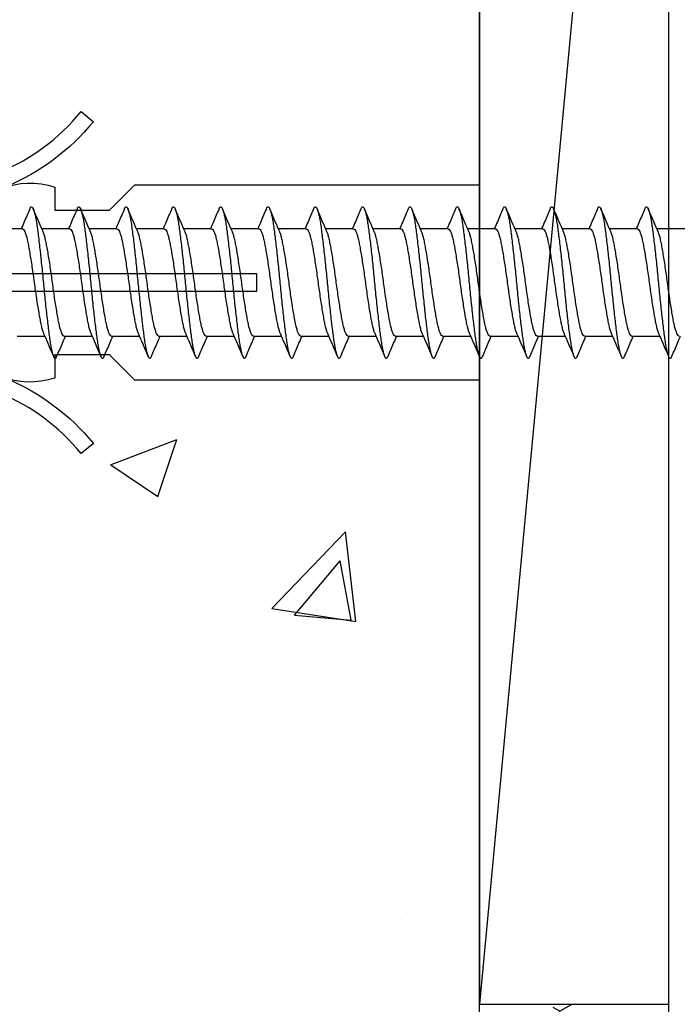
# Model space of a CAD drawing. Units: millimetres. Extents: x 2393 to 7876, y -629 to 4486.
# Drawn here: x 2982 to 3003, y 2320 to 2351 of the extents above; entities that cross this region are included whole.
import ezdxf

# ---------------------------------------------------------------- set-up
doc = ezdxf.new("R2010")
doc.units = ezdxf.units.MM
doc.layers.add('Building', color=4, linetype='Continuous')
doc.layers.add('OMEGA WINDOWS AND DOORS', color=7, linetype='Continuous')

# ---------------------------------------------------------------- blocks, each defined once
blk = doc.blocks.new('No10plasticPlug')
for points in [[(1.516, -22.831), (1.516, -21.833, -0.279225), (1.838, -21.301, 0.369054), (3.026, -18.345, -0.24938), (5.416, -12.638), (5.097, -12.248, 0.247638), (2.52, -18.345), (1.516, -18.345), (1.516, -16.958, -0.279225), (1.838, -16.426, 0.369054), (3.026, -13.47), (2.291, -13.47), (2.291, -11.733), (3.093, -10.931), (3.093, 0), (-3.093, 0), (-3.093, -10.931), (-2.291, -11.733), (-2.291, -13.47), (-3.026, -13.47, 0.369054), (-1.838, -16.426, -0.279225), (-1.516, -16.958), (-1.516, -18.345), (-2.52, -18.345, 0.247638), (-5.097, -12.248), (-5.416, -12.638, -0.24938), (-3.026, -18.345, 0.369054), (-1.838, -21.301, -0.279225), (-1.516, -21.833), (-1.516, -22.831)], [(-1.516, -22.831), (-3.026, -22.831, 0.369054), (-1.838, -25.787, -0.279225), (-1.516, -26.319), (-1.516, -27.317)], [(1.516, -27.293), (1.516, -26.319, -0.279225), (1.838, -25.787, 0.369054), (3.026, -22.831), (1.516, -22.831)], [(-1.516, -27.317), (-3.026, -27.317, 0.369054), (-1.838, -30.273, -0.279225), (-1.516, -30.805), (-1.516, -31.803), (-3.026, -31.803, 0.569838), (-0.273, -35), (-0.273, -27.317)], [(0.273, -27.317), (0.273, -35, 0.569838), (3.026, -31.803), (1.516, -31.803), (1.516, -30.805, -0.279225), (1.838, -30.273, 0.369054), (3.026, -27.317), (1.516, -27.317)]]:
    blk.add_lwpolyline(points, format="xyb")
for points in [[(-0.273, -22.831), (-0.273, -7.067), (0.273, -7.067), (0.273, -22.831)], [(-0.273, -27.317), (-0.273, -22.831)], [(0.273, -22.831), (0.273, -27.317)]]:
    blk.add_lwpolyline(points)
blk = doc.blocks.new('37438')
blk.add_line((-41.8, 0), (41.8, 0))
blk = doc.blocks.new('10g 65mm ss csk')
for p, q in [((20.169, 1.7), (19.287, 1.7)), ((21.669, 1.7), (20.787, 1.7)), ((23.169, 1.7), (22.287, 1.7)), ((24.669, 1.7), (23.787, 1.7)), ((26.169, 1.7), (25.287, 1.7)), ((27.669, 1.7), (26.787, 1.7)), ((29.169, 1.7), (28.287, 1.7)), ((30.669, 1.7), (29.787, 1.7)), ((32.169, 1.7), (31.287, 1.7)), ((33.669, 1.7), (32.788, 1.7)), ((35.169, 1.7), (34.288, 1.7)), ((36.669, 1.7), (35.788, 1.7)), ((38.169, 1.7), (37.288, 1.7)), ((39.669, 1.7), (38.788, 1.7)), ((18.498, -1.7), (19.38, -1.7)), ((19.998, -1.7), (20.88, -1.7)), ((21.498, -1.7), (22.38, -1.7)), ((22.999, -1.7), (23.88, -1.7)), ((24.499, -1.7), (25.38, -1.7)), ((25.999, -1.7), (26.88, -1.7)), ((27.499, -1.7), (28.38, -1.7)), ((28.999, -1.7), (29.88, -1.7)), ((30.499, -1.7), (31.38, -1.7)), ((31.999, -1.7), (32.88, -1.7)), ((33.499, -1.7), (34.381, -1.7)), ((34.999, -1.7), (35.881, -1.7)), ((36.499, -1.7), (37.381, -1.7)), ((37.999, -1.7), (38.881, -1.7)), ((39.499, -1.7), (40.381, -1.7))]:
    blk.add_line(p, q)
for points, knots in [([(18.902, 2.332), (18.844, 2.196), (18.754, 1.985), (18.663, 1.775), (18.63, 1.7)], [0, 0, 0, 0, 0.645132, 1, 1, 1, 1]), ([(19.762, -2.333), (19.758, -2.345), (19.743, -2.38), (19.719, -2.402), (19.692, -2.4), (19.663, -2.36), (19.633, -2.285), (19.603, -2.175), (19.572, -2.031), (19.543, -1.858), (19.516, -1.659), (19.487, -1.436), (19.458, -1.188), (19.427, -0.921), (19.397, -0.639), (19.367, -0.35), (19.339, -0.058), (19.311, 0.234), (19.282, 0.524), (19.252, 0.809), (19.221, 1.083), (19.192, 1.34), (19.162, 1.573), (19.135, 1.782), (19.106, 1.965), (19.077, 2.121), (19.046, 2.245), (19.016, 2.335), (18.986, 2.388), (18.958, 2.405), (18.931, 2.39), (18.912, 2.351), (18.902, 2.331)], [0, 0, 0, 0, 0.016382, 0.050121, 0.083436, 0.117289, 0.151567, 0.186006, 0.220337, 0.254295, 0.287666, 0.32128, 0.355419, 0.389825, 0.424232, 0.45837, 0.491985, 0.525355, 0.559314, 0.593645, 0.628084, 0.662361, 0.696215, 0.72953, 0.763269, 0.797482, 0.83191, 0.866284, 0.900338, 0.933819, 0.9673, 1, 1, 1, 1]), ([(19.328, 1.607), (19.281, 1.712), (19.176, 1.953), (19.073, 2.196), (19.015, 2.332)], [0, 0, 0, 0, 0.438049, 1, 1, 1, 1]), ([(20.402, 2.332), (20.344, 2.196), (20.254, 1.985), (20.163, 1.775), (20.13, 1.7)], [0, 0, 0, 0, 0.645132, 1, 1, 1, 1]), ([(21.262, -2.333), (21.258, -2.345), (21.243, -2.38), (21.219, -2.402), (21.192, -2.4), (21.163, -2.36), (21.133, -2.285), (21.103, -2.175), (21.073, -2.031), (21.043, -1.858), (21.016, -1.659), (20.987, -1.436), (20.958, -1.188), (20.927, -0.921), (20.897, -0.639), (20.867, -0.35), (20.839, -0.058), (20.811, 0.234), (20.782, 0.524), (20.752, 0.809), (20.722, 1.083), (20.692, 1.34), (20.663, 1.573), (20.635, 1.782), (20.606, 1.965), (20.577, 2.121), (20.546, 2.245), (20.516, 2.335), (20.486, 2.388), (20.459, 2.405), (20.431, 2.39), (20.412, 2.351), (20.402, 2.331)], [0, 0, 0, 0, 0.016382, 0.050121, 0.083436, 0.117289, 0.151567, 0.186006, 0.220337, 0.254295, 0.287666, 0.32128, 0.355419, 0.389825, 0.424232, 0.45837, 0.491985, 0.525355, 0.559314, 0.593645, 0.628084, 0.662361, 0.696215, 0.72953, 0.763269, 0.797482, 0.83191, 0.866284, 0.900338, 0.933819, 0.9673, 1, 1, 1, 1]), ([(20.828, 1.607), (20.782, 1.712), (20.676, 1.953), (20.573, 2.196), (20.515, 2.332)], [0, 0, 0, 0, 0.438049, 1, 1, 1, 1]), ([(21.902, 2.332), (21.844, 2.196), (21.754, 1.985), (21.663, 1.775), (21.63, 1.7)], [0, 0, 0, 0, 0.645132, 1, 1, 1, 1]), ([(22.763, -2.333), (22.758, -2.345), (22.743, -2.38), (22.72, -2.402), (22.692, -2.4), (22.663, -2.36), (22.633, -2.285), (22.603, -2.175), (22.573, -2.031), (22.543, -1.858), (22.516, -1.659), (22.487, -1.436), (22.458, -1.188), (22.427, -0.921), (22.397, -0.639), (22.367, -0.35), (22.339, -0.058), (22.311, 0.234), (22.282, 0.524), (22.252, 0.809), (22.222, 1.083), (22.192, 1.34), (22.163, 1.573), (22.135, 1.782), (22.106, 1.965), (22.077, 2.121), (22.046, 2.245), (22.016, 2.335), (21.987, 2.388), (21.959, 2.405), (21.931, 2.39), (21.912, 2.351), (21.902, 2.331)], [0, 0, 0, 0, 0.016382, 0.050121, 0.083436, 0.117289, 0.151567, 0.186006, 0.220337, 0.254295, 0.287666, 0.32128, 0.355419, 0.389825, 0.424232, 0.45837, 0.491985, 0.525355, 0.559314, 0.593645, 0.628084, 0.662361, 0.696215, 0.72953, 0.763269, 0.797482, 0.83191, 0.866284, 0.900338, 0.933819, 0.9673, 1, 1, 1, 1]), ([(22.328, 1.607), (22.282, 1.712), (22.176, 1.953), (22.073, 2.196), (22.015, 2.332)], [0, 0, 0, 0, 0.438049, 1, 1, 1, 1]), ([(23.402, 2.332), (23.344, 2.196), (23.254, 1.985), (23.163, 1.775), (23.13, 1.7)], [0, 0, 0, 0, 0.645132, 1, 1, 1, 1]), ([(24.263, -2.333), (24.258, -2.345), (24.243, -2.38), (24.22, -2.402), (24.192, -2.4), (24.163, -2.36), (24.133, -2.285), (24.103, -2.175), (24.073, -2.031), (24.043, -1.858), (24.016, -1.659), (23.987, -1.436), (23.958, -1.188), (23.927, -0.921), (23.897, -0.639), (23.867, -0.35), (23.839, -0.058), (23.812, 0.234), (23.782, 0.524), (23.752, 0.809), (23.722, 1.083), (23.692, 1.34), (23.663, 1.573), (23.635, 1.782), (23.607, 1.965), (23.577, 2.121), (23.546, 2.245), (23.516, 2.335), (23.487, 2.388), (23.459, 2.405), (23.431, 2.39), (23.412, 2.351), (23.402, 2.331)], [0, 0, 0, 0, 0.016382, 0.050121, 0.083436, 0.117289, 0.151567, 0.186006, 0.220337, 0.254295, 0.287666, 0.32128, 0.355419, 0.389825, 0.424232, 0.45837, 0.491985, 0.525355, 0.559314, 0.593645, 0.628084, 0.662361, 0.696215, 0.72953, 0.763269, 0.797482, 0.83191, 0.866284, 0.900338, 0.933819, 0.9673, 1, 1, 1, 1]), ([(23.828, 1.607), (23.782, 1.712), (23.676, 1.953), (23.573, 2.196), (23.515, 2.332)], [0, 0, 0, 0, 0.438049, 1, 1, 1, 1]), ([(24.903, 2.332), (24.844, 2.196), (24.754, 1.985), (24.663, 1.775), (24.63, 1.7)], [0, 0, 0, 0, 0.645132, 1, 1, 1, 1]), ([(25.763, -2.333), (25.758, -2.345), (25.743, -2.38), (25.72, -2.402), (25.692, -2.4), (25.663, -2.36), (25.633, -2.285), (25.603, -2.175), (25.573, -2.031), (25.543, -1.858), (25.516, -1.659), (25.487, -1.436), (25.458, -1.188), (25.427, -0.921), (25.397, -0.639), (25.367, -0.35), (25.339, -0.058), (25.312, 0.234), (25.282, 0.524), (25.252, 0.809), (25.222, 1.083), (25.192, 1.34), (25.163, 1.573), (25.135, 1.782), (25.107, 1.965), (25.077, 2.121), (25.046, 2.245), (25.016, 2.335), (24.987, 2.388), (24.959, 2.405), (24.931, 2.39), (24.912, 2.351), (24.902, 2.331)], [0, 0, 0, 0, 0.016382, 0.050121, 0.083436, 0.117289, 0.151567, 0.186006, 0.220337, 0.254295, 0.287666, 0.32128, 0.355419, 0.389825, 0.424232, 0.45837, 0.491985, 0.525355, 0.559314, 0.593645, 0.628084, 0.662361, 0.696215, 0.72953, 0.763269, 0.797482, 0.83191, 0.866284, 0.900338, 0.933819, 0.9673, 1, 1, 1, 1]), ([(25.328, 1.607), (25.282, 1.712), (25.177, 1.953), (25.073, 2.196), (25.015, 2.332)], [0, 0, 0, 0, 0.438049, 1, 1, 1, 1]), ([(26.403, 2.332), (26.344, 2.196), (26.254, 1.985), (26.163, 1.775), (26.13, 1.7)], [0, 0, 0, 0, 0.645132, 1, 1, 1, 1]), ([(27.263, -2.333), (27.258, -2.345), (27.243, -2.38), (27.22, -2.402), (27.192, -2.4), (27.163, -2.36), (27.133, -2.285), (27.103, -2.175), (27.073, -2.031), (27.043, -1.858), (27.016, -1.659), (26.988, -1.436), (26.958, -1.188), (26.928, -0.921), (26.897, -0.639), (26.868, -0.35), (26.839, -0.058), (26.812, 0.234), (26.782, 0.524), (26.752, 0.809), (26.722, 1.083), (26.692, 1.34), (26.663, 1.573), (26.635, 1.782), (26.607, 1.965), (26.577, 2.121), (26.546, 2.245), (26.516, 2.335), (26.487, 2.388), (26.459, 2.405), (26.431, 2.39), (26.412, 2.351), (26.403, 2.331)], [0, 0, 0, 0, 0.016382, 0.050121, 0.083436, 0.117289, 0.151567, 0.186006, 0.220337, 0.254295, 0.287666, 0.32128, 0.355419, 0.389825, 0.424232, 0.45837, 0.491985, 0.525355, 0.559314, 0.593645, 0.628084, 0.662361, 0.696215, 0.72953, 0.763269, 0.797482, 0.83191, 0.866284, 0.900338, 0.933819, 0.9673, 1, 1, 1, 1]), ([(26.828, 1.607), (26.782, 1.712), (26.677, 1.953), (26.573, 2.196), (26.515, 2.332)], [0, 0, 0, 0, 0.438049, 1, 1, 1, 1]), ([(27.903, 2.332), (27.845, 2.196), (27.754, 1.985), (27.663, 1.775), (27.63, 1.7)], [0, 0, 0, 0, 0.645132, 1, 1, 1, 1]), ([(28.763, -2.333), (28.758, -2.345), (28.743, -2.38), (28.72, -2.402), (28.692, -2.4), (28.663, -2.36), (28.633, -2.285), (28.603, -2.175), (28.573, -2.031), (28.544, -1.858), (28.516, -1.659), (28.488, -1.436), (28.458, -1.188), (28.428, -0.921), (28.397, -0.639), (28.368, -0.35), (28.339, -0.058), (28.312, 0.234), (28.282, 0.524), (28.252, 0.809), (28.222, 1.083), (28.192, 1.34), (28.163, 1.573), (28.135, 1.782), (28.107, 1.965), (28.077, 2.121), (28.047, 2.245), (28.016, 2.335), (27.987, 2.388), (27.959, 2.405), (27.931, 2.39), (27.912, 2.351), (27.903, 2.331)], [0, 0, 0, 0, 0.016382, 0.050121, 0.083436, 0.117289, 0.151567, 0.186006, 0.220337, 0.254295, 0.287666, 0.32128, 0.355419, 0.389825, 0.424232, 0.45837, 0.491985, 0.525355, 0.559314, 0.593645, 0.628084, 0.662361, 0.696215, 0.72953, 0.763269, 0.797482, 0.83191, 0.866284, 0.900338, 0.933819, 0.9673, 1, 1, 1, 1]), ([(28.328, 1.607), (28.282, 1.712), (28.177, 1.953), (28.073, 2.196), (28.015, 2.332)], [0, 0, 0, 0, 0.438049, 1, 1, 1, 1]), ([(29.403, 2.332), (29.345, 2.196), (29.255, 1.985), (29.163, 1.775), (29.13, 1.7)], [0, 0, 0, 0, 0.645132, 1, 1, 1, 1]), ([(30.263, -2.333), (30.258, -2.345), (30.243, -2.38), (30.22, -2.402), (30.192, -2.4), (30.163, -2.36), (30.133, -2.285), (30.103, -2.175), (30.073, -2.031), (30.044, -1.858), (30.016, -1.659), (29.988, -1.436), (29.958, -1.188), (29.928, -0.921), (29.897, -0.639), (29.868, -0.35), (29.839, -0.058), (29.812, 0.234), (29.782, 0.524), (29.752, 0.809), (29.722, 1.083), (29.692, 1.34), (29.663, 1.573), (29.636, 1.782), (29.607, 1.965), (29.577, 2.121), (29.547, 2.245), (29.516, 2.335), (29.487, 2.388), (29.459, 2.405), (29.431, 2.39), (29.412, 2.351), (29.403, 2.331)], [0, 0, 0, 0, 0.016382, 0.050121, 0.083436, 0.117289, 0.151567, 0.186006, 0.220337, 0.254295, 0.287666, 0.32128, 0.355419, 0.389825, 0.424232, 0.45837, 0.491985, 0.525355, 0.559314, 0.593645, 0.628084, 0.662361, 0.696215, 0.72953, 0.763269, 0.797482, 0.83191, 0.866284, 0.900338, 0.933819, 0.9673, 1, 1, 1, 1]), ([(29.828, 1.607), (29.782, 1.712), (29.677, 1.953), (29.573, 2.196), (29.515, 2.332)], [0, 0, 0, 0, 0.438049, 1, 1, 1, 1]), ([(30.903, 2.332), (30.845, 2.196), (30.755, 1.985), (30.663, 1.775), (30.63, 1.7)], [0, 0, 0, 0, 0.645132, 1, 1, 1, 1]), ([(31.763, -2.333), (31.758, -2.345), (31.743, -2.38), (31.72, -2.402), (31.692, -2.4), (31.663, -2.36), (31.633, -2.285), (31.603, -2.175), (31.573, -2.031), (31.544, -1.858), (31.516, -1.659), (31.488, -1.436), (31.458, -1.188), (31.428, -0.921), (31.397, -0.639), (31.368, -0.35), (31.339, -0.058), (31.312, 0.234), (31.283, 0.524), (31.252, 0.809), (31.222, 1.083), (31.192, 1.34), (31.163, 1.573), (31.136, 1.782), (31.107, 1.965), (31.077, 2.121), (31.047, 2.245), (31.016, 2.335), (30.987, 2.388), (30.959, 2.405), (30.931, 2.39), (30.912, 2.351), (30.903, 2.331)], [0, 0, 0, 0, 0.016382, 0.050121, 0.083436, 0.117289, 0.151567, 0.186006, 0.220337, 0.254295, 0.287666, 0.32128, 0.355419, 0.389825, 0.424232, 0.45837, 0.491985, 0.525355, 0.559314, 0.593645, 0.628084, 0.662361, 0.696215, 0.72953, 0.763269, 0.797482, 0.83191, 0.866284, 0.900338, 0.933819, 0.9673, 1, 1, 1, 1]), ([(31.328, 1.607), (31.282, 1.712), (31.177, 1.953), (31.073, 2.196), (31.015, 2.332)], [0, 0, 0, 0, 0.438049, 1, 1, 1, 1]), ([(32.403, 2.332), (32.345, 2.196), (32.255, 1.985), (32.163, 1.775), (32.131, 1.7)], [0, 0, 0, 0, 0.645132, 1, 1, 1, 1]), ([(33.263, -2.333), (33.258, -2.345), (33.244, -2.38), (33.22, -2.402), (33.193, -2.4), (33.164, -2.36), (33.134, -2.285), (33.103, -2.175), (33.073, -2.031), (33.044, -1.858), (33.016, -1.659), (32.988, -1.436), (32.958, -1.188), (32.928, -0.921), (32.897, -0.639), (32.868, -0.35), (32.839, -0.058), (32.812, 0.234), (32.783, 0.524), (32.752, 0.809), (32.722, 1.083), (32.692, 1.34), (32.663, 1.573), (32.636, 1.782), (32.607, 1.965), (32.577, 2.121), (32.547, 2.245), (32.516, 2.335), (32.487, 2.388), (32.459, 2.405), (32.432, 2.39), (32.412, 2.351), (32.403, 2.331)], [0, 0, 0, 0, 0.016382, 0.050121, 0.083436, 0.117289, 0.151567, 0.186006, 0.220337, 0.254295, 0.287666, 0.32128, 0.355419, 0.389825, 0.424232, 0.45837, 0.491985, 0.525355, 0.559314, 0.593645, 0.628084, 0.662361, 0.696215, 0.72953, 0.763269, 0.797482, 0.83191, 0.866284, 0.900338, 0.933819, 0.9673, 1, 1, 1, 1]), ([(32.828, 1.607), (32.782, 1.712), (32.677, 1.953), (32.573, 2.196), (32.515, 2.332)], [0, 0, 0, 0, 0.438049, 1, 1, 1, 1]), ([(33.903, 2.332), (33.845, 2.196), (33.755, 1.985), (33.663, 1.775), (33.631, 1.7)], [0, 0, 0, 0, 0.645132, 1, 1, 1, 1]), ([(34.763, -2.333), (34.758, -2.345), (34.744, -2.38), (34.72, -2.402), (34.693, -2.4), (34.664, -2.36), (34.634, -2.285), (34.603, -2.175), (34.573, -2.031), (34.544, -1.858), (34.516, -1.659), (34.488, -1.436), (34.458, -1.188), (34.428, -0.921), (34.398, -0.639), (34.368, -0.35), (34.339, -0.058), (34.312, 0.234), (34.283, 0.524), (34.253, 0.809), (34.222, 1.083), (34.192, 1.34), (34.163, 1.573), (34.136, 1.782), (34.107, 1.965), (34.077, 2.121), (34.047, 2.245), (34.017, 2.335), (33.987, 2.388), (33.959, 2.405), (33.932, 2.39), (33.912, 2.351), (33.903, 2.331)], [0, 0, 0, 0, 0.016382, 0.050121, 0.083436, 0.117289, 0.151567, 0.186006, 0.220337, 0.254295, 0.287666, 0.32128, 0.355419, 0.389825, 0.424232, 0.45837, 0.491985, 0.525355, 0.559314, 0.593645, 0.628084, 0.662361, 0.696215, 0.72953, 0.763269, 0.797482, 0.83191, 0.866284, 0.900338, 0.933819, 0.9673, 1, 1, 1, 1]), ([(34.328, 1.607), (34.282, 1.712), (34.177, 1.953), (34.073, 2.196), (34.015, 2.332)], [0, 0, 0, 0, 0.438049, 1, 1, 1, 1]), ([(35.403, 2.332), (35.345, 2.196), (35.255, 1.985), (35.163, 1.775), (35.131, 1.7)], [0, 0, 0, 0, 0.645132, 1, 1, 1, 1]), ([(36.263, -2.333), (36.258, -2.345), (36.244, -2.38), (36.22, -2.402), (36.193, -2.4), (36.164, -2.36), (36.134, -2.285), (36.103, -2.175), (36.073, -2.031), (36.044, -1.858), (36.016, -1.659), (35.988, -1.436), (35.958, -1.188), (35.928, -0.921), (35.898, -0.639), (35.868, -0.35), (35.84, -0.058), (35.812, 0.234), (35.783, 0.524), (35.753, 0.809), (35.722, 1.083), (35.692, 1.34), (35.663, 1.573), (35.636, 1.782), (35.607, 1.965), (35.577, 2.121), (35.547, 2.245), (35.517, 2.335), (35.487, 2.388), (35.459, 2.405), (35.432, 2.39), (35.412, 2.351), (35.403, 2.331)], [0, 0, 0, 0, 0.016382, 0.050121, 0.083436, 0.117289, 0.151567, 0.186006, 0.220337, 0.254295, 0.287666, 0.32128, 0.355419, 0.389825, 0.424232, 0.45837, 0.491985, 0.525355, 0.559314, 0.593645, 0.628084, 0.662361, 0.696215, 0.72953, 0.763269, 0.797482, 0.83191, 0.866284, 0.900338, 0.933819, 0.9673, 1, 1, 1, 1]), ([(35.828, 1.607), (35.782, 1.712), (35.677, 1.953), (35.573, 2.196), (35.515, 2.332)], [0, 0, 0, 0, 0.438049, 1, 1, 1, 1]), ([(36.903, 2.332), (36.845, 2.196), (36.755, 1.985), (36.663, 1.775), (36.631, 1.7)], [0, 0, 0, 0, 0.645132, 1, 1, 1, 1]), ([(37.763, -2.333), (37.758, -2.345), (37.744, -2.38), (37.72, -2.402), (37.693, -2.4), (37.664, -2.36), (37.634, -2.285), (37.603, -2.175), (37.573, -2.031), (37.544, -1.858), (37.516, -1.659), (37.488, -1.436), (37.458, -1.188), (37.428, -0.921), (37.398, -0.639), (37.368, -0.35), (37.34, -0.058), (37.312, 0.234), (37.283, 0.524), (37.253, 0.809), (37.222, 1.083), (37.192, 1.34), (37.163, 1.573), (37.136, 1.782), (37.107, 1.965), (37.077, 2.121), (37.047, 2.245), (37.017, 2.335), (36.987, 2.388), (36.959, 2.405), (36.932, 2.39), (36.912, 2.351), (36.903, 2.331)], [0, 0, 0, 0, 0.016382, 0.050121, 0.083436, 0.117289, 0.151567, 0.186006, 0.220337, 0.254295, 0.287666, 0.32128, 0.355419, 0.389825, 0.424232, 0.45837, 0.491985, 0.525355, 0.559314, 0.593645, 0.628084, 0.662361, 0.696215, 0.72953, 0.763269, 0.797482, 0.83191, 0.866284, 0.900338, 0.933819, 0.9673, 1, 1, 1, 1]), ([(37.328, 1.607), (37.282, 1.712), (37.177, 1.953), (37.074, 2.196), (37.015, 2.332)], [0, 0, 0, 0, 0.438049, 1, 1, 1, 1]), ([(38.403, 2.332), (38.345, 2.196), (38.255, 1.985), (38.163, 1.775), (38.131, 1.7)], [0, 0, 0, 0, 0.645132, 1, 1, 1, 1]), ([(39.263, -2.333), (39.258, -2.345), (39.244, -2.38), (39.22, -2.402), (39.193, -2.4), (39.164, -2.36), (39.134, -2.285), (39.103, -2.175), (39.073, -2.031), (39.044, -1.858), (39.016, -1.659), (38.988, -1.436), (38.958, -1.188), (38.928, -0.921), (38.898, -0.639), (38.868, -0.35), (38.84, -0.058), (38.812, 0.234), (38.783, 0.524), (38.753, 0.809), (38.722, 1.083), (38.692, 1.34), (38.663, 1.573), (38.636, 1.782), (38.607, 1.965), (38.577, 2.121), (38.547, 2.245), (38.517, 2.335), (38.487, 2.388), (38.459, 2.405), (38.432, 2.39), (38.413, 2.351), (38.403, 2.331)], [0, 0, 0, 0, 0.016382, 0.050121, 0.083436, 0.117289, 0.151567, 0.186006, 0.220337, 0.254295, 0.287666, 0.32128, 0.355419, 0.389825, 0.424232, 0.45837, 0.491985, 0.525355, 0.559314, 0.593645, 0.628084, 0.662361, 0.696215, 0.72953, 0.763269, 0.797482, 0.83191, 0.866284, 0.900338, 0.933819, 0.9673, 1, 1, 1, 1]), ([(38.828, 1.607), (38.782, 1.712), (38.677, 1.953), (38.574, 2.196), (38.515, 2.332)], [0, 0, 0, 0, 0.438049, 1, 1, 1, 1]), ([(18.669, 1.696), (18.676, 1.696), (18.695, 1.696), (18.726, 1.655), (18.762, 1.577), (18.799, 1.462), (18.834, 1.318), (18.867, 1.146), (18.902, 0.95), (18.938, 0.73), (18.974, 0.494), (19.01, 0.249), (19.044, 0), (19.077, -0.249), (19.113, -0.494), (19.149, -0.73), (19.186, -0.95), (19.22, -1.146), (19.253, -1.318), (19.288, -1.461), (19.318, -1.558), (19.335, -1.593), (19.34, -1.603)], [0, 0, 0, 0, 0.034337, 0.086758, 0.139783, 0.192807, 0.245228, 0.296652, 0.348744, 0.401633, 0.454726, 0.507413, 0.559116, 0.610818, 0.663506, 0.716599, 0.769488, 0.82158, 0.873003, 0.925424, 0.978449, 1, 1, 1, 1]), ([(19.998, -1.696), (19.991, -1.696), (19.972, -1.696), (19.941, -1.655), (19.905, -1.577), (19.868, -1.462), (19.833, -1.318), (19.8, -1.146), (19.765, -0.95), (19.729, -0.73), (19.693, -0.494), (19.657, -0.249), (19.623, 0), (19.59, 0.249), (19.554, 0.494), (19.518, 0.73), (19.481, 0.95), (19.447, 1.146), (19.414, 1.318), (19.379, 1.461), (19.349, 1.558), (19.332, 1.593), (19.327, 1.603)], [0, 0, 0, 0, 0.034338, 0.08676, 0.139786, 0.192811, 0.245234, 0.296658, 0.348751, 0.401642, 0.454735, 0.507424, 0.559128, 0.610832, 0.66352, 0.716614, 0.769504, 0.821598, 0.873022, 0.925444, 0.97847, 1, 1, 1, 1]), ([(20.169, 1.696), (20.176, 1.696), (20.195, 1.696), (20.226, 1.655), (20.262, 1.577), (20.299, 1.462), (20.334, 1.318), (20.367, 1.146), (20.402, 0.95), (20.438, 0.73), (20.474, 0.494), (20.51, 0.249), (20.544, 0), (20.577, -0.249), (20.613, -0.494), (20.65, -0.73), (20.686, -0.95), (20.72, -1.146), (20.753, -1.318), (20.789, -1.461), (20.818, -1.558), (20.835, -1.593), (20.84, -1.603)], [0, 0, 0, 0, 0.034337, 0.086758, 0.139783, 0.192807, 0.245228, 0.296652, 0.348744, 0.401633, 0.454726, 0.507413, 0.559116, 0.610818, 0.663506, 0.716599, 0.769488, 0.82158, 0.873003, 0.925424, 0.978449, 1, 1, 1, 1]), ([(21.498, -1.696), (21.491, -1.696), (21.473, -1.696), (21.441, -1.655), (21.405, -1.577), (21.368, -1.462), (21.333, -1.318), (21.3, -1.146), (21.266, -0.95), (21.229, -0.73), (21.193, -0.494), (21.157, -0.249), (21.124, 0), (21.09, 0.249), (21.054, 0.494), (21.018, 0.73), (20.981, 0.95), (20.947, 1.146), (20.914, 1.318), (20.879, 1.461), (20.849, 1.558), (20.832, 1.593), (20.827, 1.603)], [0, 0, 0, 0, 0.034338, 0.08676, 0.139786, 0.192811, 0.245234, 0.296658, 0.348751, 0.401642, 0.454735, 0.507424, 0.559128, 0.610832, 0.66352, 0.716614, 0.769504, 0.821598, 0.873022, 0.925444, 0.97847, 1, 1, 1, 1]), ([(21.669, 1.696), (21.676, 1.696), (21.695, 1.696), (21.726, 1.655), (21.762, 1.577), (21.799, 1.462), (21.834, 1.318), (21.867, 1.146), (21.902, 0.95), (21.938, 0.73), (21.974, 0.494), (22.01, 0.249), (22.044, 0), (22.077, -0.249), (22.113, -0.494), (22.15, -0.73), (22.186, -0.95), (22.22, -1.146), (22.253, -1.318), (22.289, -1.461), (22.318, -1.558), (22.335, -1.593), (22.34, -1.603)], [0, 0, 0, 0, 0.034337, 0.086758, 0.139783, 0.192807, 0.245228, 0.296652, 0.348744, 0.401633, 0.454726, 0.507413, 0.559116, 0.610818, 0.663506, 0.716599, 0.769488, 0.82158, 0.873003, 0.925424, 0.978449, 1, 1, 1, 1]), ([(22.999, -1.696), (22.991, -1.696), (22.973, -1.696), (22.941, -1.655), (22.905, -1.577), (22.868, -1.462), (22.833, -1.318), (22.8, -1.146), (22.766, -0.95), (22.729, -0.73), (22.693, -0.494), (22.657, -0.249), (22.624, 0), (22.59, 0.249), (22.554, 0.494), (22.518, 0.73), (22.482, 0.95), (22.447, 1.146), (22.414, 1.318), (22.379, 1.461), (22.349, 1.558), (22.332, 1.593), (22.328, 1.603)], [0, 0, 0, 0, 0.034338, 0.08676, 0.139786, 0.192811, 0.245234, 0.296658, 0.348751, 0.401642, 0.454735, 0.507424, 0.559128, 0.610832, 0.66352, 0.716614, 0.769504, 0.821598, 0.873022, 0.925444, 0.97847, 1, 1, 1, 1]), ([(23.169, 1.696), (23.176, 1.696), (23.195, 1.696), (23.226, 1.655), (23.262, 1.577), (23.299, 1.462), (23.334, 1.318), (23.367, 1.146), (23.402, 0.95), (23.438, 0.73), (23.474, 0.494), (23.51, 0.249), (23.544, 0), (23.577, -0.249), (23.613, -0.494), (23.65, -0.73), (23.686, -0.95), (23.72, -1.146), (23.753, -1.318), (23.789, -1.461), (23.818, -1.558), (23.835, -1.593), (23.84, -1.603)], [0, 0, 0, 0, 0.034337, 0.086758, 0.139783, 0.192807, 0.245228, 0.296652, 0.348744, 0.401633, 0.454726, 0.507413, 0.559116, 0.610818, 0.663506, 0.716599, 0.769488, 0.82158, 0.873003, 0.925424, 0.978449, 1, 1, 1, 1]), ([(24.499, -1.696), (24.491, -1.696), (24.473, -1.696), (24.441, -1.655), (24.405, -1.577), (24.369, -1.462), (24.333, -1.318), (24.3, -1.146), (24.266, -0.95), (24.23, -0.73), (24.193, -0.494), (24.157, -0.249), (24.124, 0), (24.09, 0.249), (24.054, 0.494), (24.018, 0.73), (23.982, 0.95), (23.947, 1.146), (23.914, 1.318), (23.879, 1.461), (23.85, 1.558), (23.833, 1.593), (23.828, 1.603)], [0, 0, 0, 0, 0.034338, 0.08676, 0.139786, 0.192811, 0.245234, 0.296658, 0.348751, 0.401642, 0.454735, 0.507424, 0.559128, 0.610832, 0.66352, 0.716614, 0.769504, 0.821598, 0.873022, 0.925444, 0.97847, 1, 1, 1, 1]), ([(24.669, 1.696), (24.676, 1.696), (24.695, 1.696), (24.726, 1.655), (24.763, 1.577), (24.799, 1.462), (24.834, 1.318), (24.867, 1.146), (24.902, 0.95), (24.938, 0.73), (24.974, 0.494), (25.01, 0.249), (25.044, 0), (25.077, -0.249), (25.113, -0.494), (25.15, -0.73), (25.186, -0.95), (25.22, -1.146), (25.253, -1.318), (25.289, -1.461), (25.318, -1.558), (25.335, -1.593), (25.34, -1.603)], [0, 0, 0, 0, 0.034337, 0.086758, 0.139783, 0.192807, 0.245228, 0.296652, 0.348744, 0.401633, 0.454726, 0.507413, 0.559116, 0.610818, 0.663506, 0.716599, 0.769488, 0.82158, 0.873003, 0.925424, 0.978449, 1, 1, 1, 1]), ([(25.999, -1.696), (25.991, -1.696), (25.973, -1.696), (25.941, -1.655), (25.905, -1.577), (25.869, -1.462), (25.833, -1.318), (25.8, -1.146), (25.766, -0.95), (25.73, -0.73), (25.693, -0.494), (25.657, -0.249), (25.624, 0), (25.59, 0.249), (25.554, 0.494), (25.518, 0.73), (25.482, 0.95), (25.447, 1.146), (25.414, 1.318), (25.379, 1.461), (25.35, 1.558), (25.333, 1.593), (25.328, 1.603)], [0, 0, 0, 0, 0.034338, 0.08676, 0.139786, 0.192811, 0.245234, 0.296658, 0.348751, 0.401642, 0.454735, 0.507424, 0.559128, 0.610832, 0.66352, 0.716614, 0.769504, 0.821598, 0.873022, 0.925444, 0.97847, 1, 1, 1, 1]), ([(26.169, 1.696), (26.176, 1.696), (26.195, 1.696), (26.226, 1.655), (26.263, 1.577), (26.299, 1.462), (26.334, 1.318), (26.367, 1.146), (26.402, 0.95), (26.438, 0.73), (26.474, 0.494), (26.51, 0.249), (26.544, 0), (26.578, -0.249), (26.613, -0.494), (26.65, -0.73), (26.686, -0.95), (26.72, -1.146), (26.753, -1.318), (26.789, -1.461), (26.818, -1.558), (26.835, -1.593), (26.84, -1.603)], [0, 0, 0, 0, 0.034337, 0.086758, 0.139783, 0.192807, 0.245228, 0.296652, 0.348744, 0.401633, 0.454726, 0.507413, 0.559116, 0.610818, 0.663506, 0.716599, 0.769488, 0.82158, 0.873003, 0.925424, 0.978449, 1, 1, 1, 1]), ([(27.499, -1.696), (27.491, -1.696), (27.473, -1.696), (27.441, -1.655), (27.405, -1.577), (27.369, -1.462), (27.333, -1.318), (27.3, -1.146), (27.266, -0.95), (27.23, -0.73), (27.193, -0.494), (27.157, -0.249), (27.124, 0), (27.09, 0.249), (27.054, 0.494), (27.018, 0.73), (26.982, 0.95), (26.947, 1.146), (26.914, 1.318), (26.879, 1.461), (26.85, 1.558), (26.833, 1.593), (26.828, 1.603)], [0, 0, 0, 0, 0.034338, 0.08676, 0.139786, 0.192811, 0.245234, 0.296658, 0.348751, 0.401642, 0.454735, 0.507424, 0.559128, 0.610832, 0.66352, 0.716614, 0.769504, 0.821598, 0.873022, 0.925444, 0.97847, 1, 1, 1, 1]), ([(27.669, 1.696), (27.676, 1.696), (27.695, 1.696), (27.726, 1.655), (27.763, 1.577), (27.799, 1.462), (27.834, 1.318), (27.867, 1.146), (27.902, 0.95), (27.938, 0.73), (27.974, 0.494), (28.01, 0.249), (28.044, 0), (28.078, -0.249), (28.113, -0.494), (28.15, -0.73), (28.186, -0.95), (28.221, -1.146), (28.254, -1.318), (28.289, -1.461), (28.318, -1.558), (28.335, -1.593), (28.34, -1.603)], [0, 0, 0, 0, 0.034337, 0.086758, 0.139783, 0.192807, 0.245228, 0.296652, 0.348744, 0.401633, 0.454726, 0.507413, 0.559116, 0.610818, 0.663506, 0.716599, 0.769488, 0.82158, 0.873003, 0.925424, 0.978449, 1, 1, 1, 1]), ([(28.999, -1.696), (28.991, -1.696), (28.973, -1.696), (28.941, -1.655), (28.905, -1.577), (28.869, -1.462), (28.833, -1.318), (28.8, -1.146), (28.766, -0.95), (28.73, -0.73), (28.693, -0.494), (28.657, -0.249), (28.624, 0), (28.59, 0.249), (28.554, 0.494), (28.518, 0.73), (28.482, 0.95), (28.447, 1.146), (28.414, 1.318), (28.379, 1.461), (28.35, 1.558), (28.333, 1.593), (28.328, 1.603)], [0, 0, 0, 0, 0.034338, 0.08676, 0.139786, 0.192811, 0.245234, 0.296658, 0.348751, 0.401642, 0.454735, 0.507424, 0.559128, 0.610832, 0.66352, 0.716614, 0.769504, 0.821598, 0.873022, 0.925444, 0.97847, 1, 1, 1, 1]), ([(29.169, 1.696), (29.176, 1.696), (29.195, 1.696), (29.226, 1.655), (29.263, 1.577), (29.299, 1.462), (29.334, 1.318), (29.367, 1.146), (29.402, 0.95), (29.438, 0.73), (29.474, 0.494), (29.51, 0.249), (29.544, 0), (29.578, -0.249), (29.613, -0.494), (29.65, -0.73), (29.686, -0.95), (29.721, -1.146), (29.754, -1.318), (29.789, -1.461), (29.818, -1.558), (29.835, -1.593), (29.84, -1.603)], [0, 0, 0, 0, 0.034337, 0.086758, 0.139783, 0.192807, 0.245228, 0.296652, 0.348744, 0.401633, 0.454726, 0.507413, 0.559116, 0.610818, 0.663506, 0.716599, 0.769488, 0.82158, 0.873003, 0.925424, 0.978449, 1, 1, 1, 1]), ([(30.499, -1.696), (30.491, -1.696), (30.473, -1.696), (30.441, -1.655), (30.405, -1.577), (30.369, -1.462), (30.333, -1.318), (30.3, -1.146), (30.266, -0.95), (30.23, -0.73), (30.193, -0.494), (30.158, -0.249), (30.124, 0), (30.09, 0.249), (30.054, 0.494), (30.018, 0.73), (29.982, 0.95), (29.947, 1.146), (29.914, 1.318), (29.879, 1.461), (29.85, 1.558), (29.833, 1.593), (29.828, 1.603)], [0, 0, 0, 0, 0.034338, 0.08676, 0.139786, 0.192811, 0.245234, 0.296658, 0.348751, 0.401642, 0.454735, 0.507424, 0.559128, 0.610832, 0.66352, 0.716614, 0.769504, 0.821598, 0.873022, 0.925444, 0.97847, 1, 1, 1, 1]), ([(30.669, 1.696), (30.676, 1.696), (30.695, 1.696), (30.726, 1.655), (30.763, 1.577), (30.799, 1.462), (30.834, 1.318), (30.867, 1.146), (30.902, 0.95), (30.938, 0.73), (30.975, 0.494), (31.01, 0.249), (31.044, 0), (31.078, -0.249), (31.113, -0.494), (31.15, -0.73), (31.186, -0.95), (31.221, -1.146), (31.254, -1.318), (31.289, -1.461), (31.318, -1.558), (31.335, -1.593), (31.34, -1.603)], [0, 0, 0, 0, 0.034337, 0.086758, 0.139783, 0.192807, 0.245228, 0.296652, 0.348744, 0.401633, 0.454726, 0.507413, 0.559116, 0.610818, 0.663506, 0.716599, 0.769488, 0.82158, 0.873003, 0.925424, 0.978449, 1, 1, 1, 1]), ([(31.999, -1.696), (31.992, -1.696), (31.973, -1.696), (31.941, -1.655), (31.905, -1.577), (31.869, -1.462), (31.834, -1.318), (31.801, -1.146), (31.766, -0.95), (31.73, -0.73), (31.693, -0.494), (31.658, -0.249), (31.624, 0), (31.59, 0.249), (31.554, 0.494), (31.518, 0.73), (31.482, 0.95), (31.447, 1.146), (31.414, 1.318), (31.379, 1.461), (31.35, 1.558), (31.333, 1.593), (31.328, 1.603)], [0, 0, 0, 0, 0.034338, 0.08676, 0.139786, 0.192811, 0.245234, 0.296658, 0.348751, 0.401642, 0.454735, 0.507424, 0.559128, 0.610832, 0.66352, 0.716614, 0.769504, 0.821598, 0.873022, 0.925444, 0.97847, 1, 1, 1, 1]), ([(32.169, 1.696), (32.176, 1.696), (32.195, 1.696), (32.227, 1.655), (32.263, 1.577), (32.299, 1.462), (32.334, 1.318), (32.367, 1.146), (32.402, 0.95), (32.438, 0.73), (32.475, 0.494), (32.51, 0.249), (32.544, 0), (32.578, -0.249), (32.614, -0.494), (32.65, -0.73), (32.686, -0.95), (32.721, -1.146), (32.754, -1.318), (32.789, -1.461), (32.818, -1.558), (32.835, -1.593), (32.84, -1.603)], [0, 0, 0, 0, 0.034337, 0.086758, 0.139783, 0.192807, 0.245228, 0.296652, 0.348744, 0.401633, 0.454726, 0.507413, 0.559116, 0.610818, 0.663506, 0.716599, 0.769488, 0.82158, 0.873003, 0.925424, 0.978449, 1, 1, 1, 1]), ([(33.499, -1.696), (33.492, -1.696), (33.473, -1.696), (33.442, -1.655), (33.405, -1.577), (33.369, -1.462), (33.334, -1.318), (33.301, -1.146), (33.266, -0.95), (33.23, -0.73), (33.193, -0.494), (33.158, -0.249), (33.124, 0), (33.09, 0.249), (33.055, 0.494), (33.018, 0.73), (32.982, 0.95), (32.947, 1.146), (32.914, 1.318), (32.879, 1.461), (32.85, 1.558), (32.833, 1.593), (32.828, 1.603)], [0, 0, 0, 0, 0.034338, 0.08676, 0.139786, 0.192811, 0.245234, 0.296658, 0.348751, 0.401642, 0.454735, 0.507424, 0.559128, 0.610832, 0.66352, 0.716614, 0.769504, 0.821598, 0.873022, 0.925444, 0.97847, 1, 1, 1, 1]), ([(33.669, 1.696), (33.677, 1.696), (33.695, 1.696), (33.727, 1.655), (33.763, 1.577), (33.799, 1.462), (33.835, 1.318), (33.868, 1.146), (33.902, 0.95), (33.938, 0.73), (33.975, 0.494), (34.01, 0.249), (34.044, 0), (34.078, -0.249), (34.114, -0.494), (34.15, -0.73), (34.186, -0.95), (34.221, -1.146), (34.254, -1.318), (34.289, -1.461), (34.318, -1.558), (34.335, -1.593), (34.34, -1.603)], [0, 0, 0, 0, 0.034337, 0.086758, 0.139783, 0.192807, 0.245228, 0.296652, 0.348744, 0.401633, 0.454726, 0.507413, 0.559116, 0.610818, 0.663506, 0.716599, 0.769488, 0.82158, 0.873003, 0.925424, 0.978449, 1, 1, 1, 1]), ([(34.999, -1.696), (34.992, -1.696), (34.973, -1.696), (34.942, -1.655), (34.905, -1.577), (34.869, -1.462), (34.834, -1.318), (34.801, -1.146), (34.766, -0.95), (34.73, -0.73), (34.694, -0.494), (34.658, -0.249), (34.624, 0), (34.59, 0.249), (34.555, 0.494), (34.518, 0.73), (34.482, 0.95), (34.447, 1.146), (34.414, 1.318), (34.379, 1.461), (34.35, 1.558), (34.333, 1.593), (34.328, 1.603)], [0, 0, 0, 0, 0.034338, 0.08676, 0.139786, 0.192811, 0.245234, 0.296658, 0.348751, 0.401642, 0.454735, 0.507424, 0.559128, 0.610832, 0.66352, 0.716614, 0.769504, 0.821598, 0.873022, 0.925444, 0.97847, 1, 1, 1, 1]), ([(35.169, 1.696), (35.177, 1.696), (35.195, 1.696), (35.227, 1.655), (35.263, 1.577), (35.299, 1.462), (35.335, 1.318), (35.368, 1.146), (35.402, 0.95), (35.438, 0.73), (35.475, 0.494), (35.511, 0.249), (35.544, 0), (35.578, -0.249), (35.614, -0.494), (35.65, -0.73), (35.686, -0.95), (35.721, -1.146), (35.754, -1.318), (35.789, -1.461), (35.818, -1.558), (35.835, -1.593), (35.84, -1.603)], [0, 0, 0, 0, 0.034337, 0.086758, 0.139783, 0.192807, 0.245228, 0.296652, 0.348744, 0.401633, 0.454726, 0.507413, 0.559116, 0.610818, 0.663506, 0.716599, 0.769488, 0.82158, 0.873003, 0.925424, 0.978449, 1, 1, 1, 1]), ([(36.499, -1.696), (36.492, -1.696), (36.473, -1.696), (36.442, -1.655), (36.405, -1.577), (36.369, -1.462), (36.334, -1.318), (36.301, -1.146), (36.266, -0.95), (36.23, -0.73), (36.194, -0.494), (36.158, -0.249), (36.124, 0), (36.09, 0.249), (36.055, 0.494), (36.018, 0.73), (35.982, 0.95), (35.947, 1.146), (35.914, 1.318), (35.879, 1.461), (35.85, 1.558), (35.833, 1.593), (35.828, 1.603)], [0, 0, 0, 0, 0.034338, 0.08676, 0.139786, 0.192811, 0.245234, 0.296658, 0.348751, 0.401642, 0.454735, 0.507424, 0.559128, 0.610832, 0.66352, 0.716614, 0.769504, 0.821598, 0.873022, 0.925444, 0.97847, 1, 1, 1, 1]), ([(36.669, 1.696), (36.677, 1.696), (36.695, 1.696), (36.727, 1.655), (36.763, 1.577), (36.799, 1.462), (36.835, 1.318), (36.868, 1.146), (36.902, 0.95), (36.938, 0.73), (36.975, 0.494), (37.011, 0.249), (37.044, 0), (37.078, -0.249), (37.114, -0.494), (37.15, -0.73), (37.186, -0.95), (37.221, -1.146), (37.254, -1.318), (37.289, -1.461), (37.318, -1.558), (37.335, -1.593), (37.34, -1.603)], [0, 0, 0, 0, 0.034337, 0.086758, 0.139783, 0.192807, 0.245228, 0.296652, 0.348744, 0.401633, 0.454726, 0.507413, 0.559116, 0.610818, 0.663506, 0.716599, 0.769488, 0.82158, 0.873003, 0.925424, 0.978449, 1, 1, 1, 1]), ([(37.999, -1.696), (37.992, -1.696), (37.973, -1.696), (37.942, -1.655), (37.905, -1.577), (37.869, -1.462), (37.834, -1.318), (37.801, -1.146), (37.766, -0.95), (37.73, -0.73), (37.694, -0.494), (37.658, -0.249), (37.624, 0), (37.59, 0.249), (37.555, 0.494), (37.518, 0.73), (37.482, 0.95), (37.448, 1.146), (37.415, 1.318), (37.379, 1.461), (37.35, 1.558), (37.333, 1.593), (37.328, 1.603)], [0, 0, 0, 0, 0.034338, 0.08676, 0.139786, 0.192811, 0.245234, 0.296658, 0.348751, 0.401642, 0.454735, 0.507424, 0.559128, 0.610832, 0.66352, 0.716614, 0.769504, 0.821598, 0.873022, 0.925444, 0.97847, 1, 1, 1, 1]), ([(38.169, 1.696), (38.177, 1.696), (38.195, 1.696), (38.227, 1.655), (38.263, 1.577), (38.299, 1.462), (38.335, 1.318), (38.368, 1.146), (38.402, 0.95), (38.438, 0.73), (38.475, 0.494), (38.511, 0.249), (38.544, 0), (38.578, -0.249), (38.614, -0.494), (38.65, -0.73), (38.686, -0.95), (38.721, -1.146), (38.754, -1.318), (38.789, -1.461), (38.818, -1.558), (38.835, -1.593), (38.84, -1.603)], [0, 0, 0, 0, 0.034337, 0.086758, 0.139783, 0.192807, 0.245228, 0.296652, 0.348744, 0.401633, 0.454726, 0.507413, 0.559116, 0.610818, 0.663506, 0.716599, 0.769488, 0.82158, 0.873003, 0.925424, 0.978449, 1, 1, 1, 1]), ([(39.499, -1.696), (39.492, -1.696), (39.473, -1.696), (39.442, -1.655), (39.405, -1.577), (39.369, -1.462), (39.334, -1.318), (39.301, -1.146), (39.266, -0.95), (39.23, -0.73), (39.194, -0.494), (39.158, -0.249), (39.124, 0), (39.091, 0.249), (39.055, 0.494), (39.018, 0.73), (38.982, 0.95), (38.948, 1.146), (38.915, 1.318), (38.879, 1.461), (38.85, 1.558), (38.833, 1.593), (38.828, 1.603)], [0, 0, 0, 0, 0.034338, 0.08676, 0.139786, 0.192811, 0.245234, 0.296658, 0.348751, 0.401642, 0.454735, 0.507424, 0.559128, 0.610832, 0.66352, 0.716614, 0.769504, 0.821598, 0.873022, 0.925444, 0.97847, 1, 1, 1, 1]), ([(19.339, -1.607), (19.386, -1.713), (19.492, -1.957), (19.596, -2.2), (19.655, -2.338)], [0, 0, 0, 0, 0.437635, 1, 1, 1, 1]), ([(19.762, -2.338), (19.821, -2.2), (19.912, -1.988), (20.004, -1.775), (20.037, -1.7)], [0, 0, 0, 0, 0.644777, 1, 1, 1, 1]), ([(20.839, -1.607), (20.886, -1.713), (20.992, -1.957), (21.096, -2.2), (21.155, -2.338)], [0, 0, 0, 0, 0.437635, 1, 1, 1, 1]), ([(21.262, -2.338), (21.321, -2.2), (21.412, -1.988), (21.504, -1.775), (21.537, -1.7)], [0, 0, 0, 0, 0.644777, 1, 1, 1, 1]), ([(22.34, -1.607), (22.386, -1.713), (22.492, -1.957), (22.596, -2.2), (22.655, -2.338)], [0, 0, 0, 0, 0.437635, 1, 1, 1, 1]), ([(22.762, -2.338), (22.821, -2.2), (22.912, -1.988), (23.004, -1.775), (23.037, -1.7)], [0, 0, 0, 0, 0.644777, 1, 1, 1, 1]), ([(23.84, -1.607), (23.886, -1.713), (23.992, -1.957), (24.096, -2.2), (24.155, -2.338)], [0, 0, 0, 0, 0.437635, 1, 1, 1, 1]), ([(24.262, -2.338), (24.321, -2.2), (24.412, -1.988), (24.504, -1.775), (24.537, -1.7)], [0, 0, 0, 0, 0.644777, 1, 1, 1, 1]), ([(25.34, -1.607), (25.386, -1.713), (25.492, -1.957), (25.596, -2.2), (25.655, -2.338)], [0, 0, 0, 0, 0.437635, 1, 1, 1, 1]), ([(25.762, -2.338), (25.821, -2.2), (25.912, -1.988), (26.004, -1.775), (26.037, -1.7)], [0, 0, 0, 0, 0.644777, 1, 1, 1, 1]), ([(26.84, -1.607), (26.886, -1.713), (26.992, -1.957), (27.096, -2.2), (27.155, -2.338)], [0, 0, 0, 0, 0.437635, 1, 1, 1, 1]), ([(27.262, -2.338), (27.321, -2.2), (27.412, -1.988), (27.504, -1.775), (27.537, -1.7)], [0, 0, 0, 0, 0.644777, 1, 1, 1, 1]), ([(28.34, -1.607), (28.386, -1.713), (28.492, -1.957), (28.597, -2.2), (28.655, -2.338)], [0, 0, 0, 0, 0.437635, 1, 1, 1, 1]), ([(28.763, -2.338), (28.821, -2.2), (28.912, -1.988), (29.004, -1.775), (29.037, -1.7)], [0, 0, 0, 0, 0.644777, 1, 1, 1, 1]), ([(29.84, -1.607), (29.886, -1.713), (29.992, -1.957), (30.097, -2.2), (30.155, -2.338)], [0, 0, 0, 0, 0.437635, 1, 1, 1, 1]), ([(30.263, -2.338), (30.321, -2.2), (30.412, -1.988), (30.505, -1.775), (30.537, -1.7)], [0, 0, 0, 0, 0.644777, 1, 1, 1, 1]), ([(31.34, -1.607), (31.386, -1.713), (31.492, -1.957), (31.597, -2.2), (31.655, -2.338)], [0, 0, 0, 0, 0.437635, 1, 1, 1, 1]), ([(31.763, -2.338), (31.821, -2.2), (31.912, -1.988), (32.005, -1.775), (32.037, -1.7)], [0, 0, 0, 0, 0.644777, 1, 1, 1, 1]), ([(32.84, -1.607), (32.886, -1.713), (32.993, -1.957), (33.097, -2.2), (33.155, -2.338)], [0, 0, 0, 0, 0.437635, 1, 1, 1, 1]), ([(33.263, -2.338), (33.321, -2.2), (33.412, -1.988), (33.505, -1.775), (33.538, -1.7)], [0, 0, 0, 0, 0.644777, 1, 1, 1, 1]), ([(34.34, -1.607), (34.386, -1.713), (34.493, -1.957), (34.597, -2.2), (34.655, -2.338)], [0, 0, 0, 0, 0.437635, 1, 1, 1, 1]), ([(34.763, -2.338), (34.821, -2.2), (34.912, -1.988), (35.005, -1.775), (35.038, -1.7)], [0, 0, 0, 0, 0.644777, 1, 1, 1, 1]), ([(35.84, -1.607), (35.887, -1.713), (35.993, -1.957), (36.097, -2.2), (36.155, -2.338)], [0, 0, 0, 0, 0.437635, 1, 1, 1, 1]), ([(36.263, -2.338), (36.321, -2.2), (36.412, -1.988), (36.505, -1.775), (36.538, -1.7)], [0, 0, 0, 0, 0.644777, 1, 1, 1, 1]), ([(37.34, -1.607), (37.387, -1.713), (37.493, -1.957), (37.597, -2.2), (37.656, -2.338)], [0, 0, 0, 0, 0.437635, 1, 1, 1, 1]), ([(37.763, -2.338), (37.821, -2.2), (37.912, -1.988), (38.005, -1.775), (38.038, -1.7)], [0, 0, 0, 0, 0.644777, 1, 1, 1, 1]), ([(38.84, -1.607), (38.887, -1.713), (38.993, -1.957), (39.097, -2.2), (39.156, -2.338)], [0, 0, 0, 0, 0.437635, 1, 1, 1, 1]), ([(39.263, -2.338), (39.322, -2.2), (39.412, -1.988), (39.505, -1.775), (39.538, -1.7)], [0, 0, 0, 0, 0.644777, 1, 1, 1, 1])]:
    blk.add_open_spline(points, degree=3, knots=knots)

msp = doc.modelspace()

# ---------------------------------------------------------------- hatches: boundary and pattern name
at = {"layer": 'Building'}
h = msp.add_hatch(dxfattribs=at)
h.set_pattern_fill('AR-CONC', color=256, scale=3)
h.set_pattern_definition([(50, (2718.723, 3577.381), (21.5178, -1.88256), [2.25, -24.75]), (355, (2718.723, 3577.38), (-4.16254, 22.56576), [1.8, -19.8]), (100.4514, (2720.516, 3577.224), (17.35527, 20.6832), [1.9122, -21.03426]), (46.1842, (2718.723, 3583.38), (32.01724, -4.9656), [3.375, -37.125]), (96.6356, (2721.39, 3582.967), (28.03986, 29.22356), [2.8683, -31.5514]), (351.1842, (2718.723, 3583.38), (28.03986, 29.22356), [2.7, -29.7]), (21, (2721.723, 3581.881), (17.9072, -12.07857), [2.25, -24.75]), (326, (2721.723, 3581.88), (7.29946, 21.7545), [1.8, -19.8]), (71.4514, (2723.215, 3580.874), (25.20667, 9.67593), [1.9122, -21.03426]), (37.5, (2718.7225, 3577.381), (0.364796, 9.986816), [0, -19.56, 0, -20.1, 0, -19.875]), (7.5, (2718.723, 3577.381), (7.89209, 11.83235), [0, -11.46, 0, -19.11, 0, -7.575]), (327.5, (2712.0325, 3577.381), (16.014673, -0.676646), [0, -7.5, 0, -23.4, 0, -31.05]), (317.5, (2709.033, 3577.381), (17.49559, 3.00315), [0, -9.75, 0, -15.54, 0, -22.05])])
edge = h.paths.add_edge_path()
edge.add_spline(control_points=[(2955.238, 2434.185), (2946.474, 2378.848), (2944.033, 2335.81), (2959.409, 2298.368), (2963.823, 2264.185)], knot_values=[14.035695, 14.035695, 14.035695, 14.035695, 32.066631, 38.094437, 38.094437, 38.094437, 38.094437], degree=3, periodic=0)
edge.add_line((2963.823, 2264.185), (2996.583, 2264.185))
edge.add_line((2996.583, 2264.185), (2996.583, 2434.185))
edge.add_line((2996.583, 2434.185), (2955.238, 2434.185))
at = {"layer": 'OMEGA WINDOWS AND DOORS'}
h = msp.add_hatch(dxfattribs=at)
h.set_pattern_fill('HONEY', color=256, scale=8, angle=90)
h.set_pattern_definition([(90, (3002.58446, 2303.9629), (-0.866025, 1.5), [1, -2]), (210, (3002.58446, 2303.9629), (-0.866025, -1.5), [1, -2]), (150, (3002.58446, 2303.9629), (-1.73205, 4e-16), [-2, 1])])
edge = h.paths.add_edge_path()
edge.add_ellipse((2999.583, 2316.185), major_axis=(0, -4), ratio=0.750367, start_angle=0, end_angle=360)

# ---------------------------------------------------------------- linework, layer by layer
at = {"layer": 'Building'}
msp.add_line((2996.583, 2264.185), (2996.583, 2434.185), dxfattribs=at)
at = {"layer": 'OMEGA WINDOWS AND DOORS'}
msp.add_line((3002.583, 2384.185), (2996.583, 2320.185), dxfattribs=at)
msp.add_lwpolyline([(3002.583, 2320.185), (3002.583, 2384.185), (2996.583, 2384.185), (2996.583, 2320.185)], close=True, dxfattribs=at)

# ---------------------------------------------------------------- block references
for name, p, rotation in [('37438', (3002.583, 2352.186), 90.00000000000001), ('10g 65mm ss csk', (3021.583, 2343.056), 180)]:
    msp.add_blockref(name, p, dxfattribs=dict(at, rotation=rotation))
at = {"layer": 'OMEGA WINDOWS AND DOORS', "xscale": -1, "rotation": 270.0000000000001}
msp.add_blockref('No10plasticPlug', (2996.583, 2343.056), dxfattribs=at)

doc.saveas('drawing.dxf')
